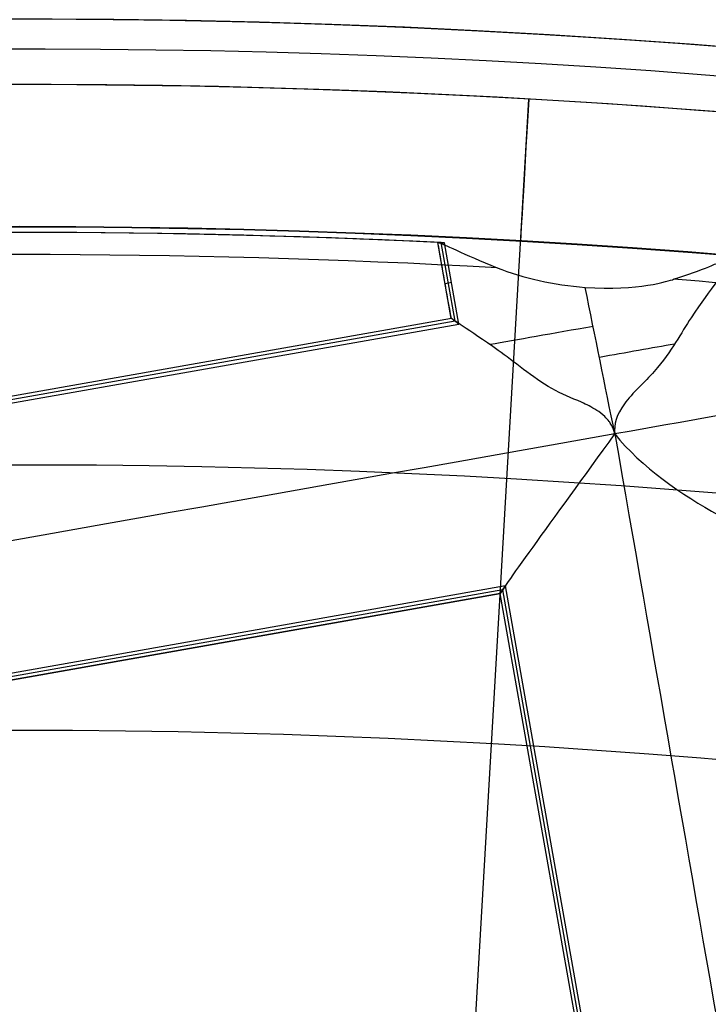
# Model space of a CAD drawing. Units: millimetres. Extents: x -34 to 217, y -182 to 181.
# Drawn here: x 141 to 142, y 7 to 8 of the extents above; entities that cross this region are included whole.
import ezdxf

# ---------------------------------------------------------------- set-up
doc = ezdxf.new("R2010")
doc.units = ezdxf.units.MM
doc.header["$MEASUREMENT"] = 0
doc.layers.add('Predefinito', color=18, linetype='Continuous', true_color=0x000000)

# ---------------------------------------------------------------- blocks, each defined once
blk = doc.blocks.new('10GV14060YY')
at = {"layer": 'Predefinito'}
for centre, radius in [((0, 0, 5.75), 11), ((0, 0, 0.4646337774991043), 10.5), ((0, 0, 1.3), 10.25), ((0, 0, 8.5), 8.4587), ((0, 0, 4.000000000000001), 8.4587), ((3.3e-15, 0, 9.5), 7.6)]:
    blk.add_circle(centre, radius, dxfattribs=at)
for centre, radius, start, end in [((0, 0, 1.5), 11, 0, 180), ((0, 0, 10), 11, 7e-15, 180), ((0, 0), 10.5, 0, 180), ((0, 0, 0.9292675549982092), 10.5, 7e-15, 180), ((0, 0, 1.5), 10.45, 0, 180), ((0, 0, 1.171442478062699), 10.2967911113762, 7e-15, 180), ((0, 0, 9), 8.4587, 7e-15, 180), ((0, 0, 8), 8.4587, 90.00000000000001, 0), ((0, 0, 8), 8.4587, 0, 90), ((0, 0), 8.4587, 0, 90), ((3.6e-15, 0, 9), 7.6, 90, 270), ((3.6e-15, 0, 10), 7.6, 90, 270), ((4.4e-15, 9e-16, 9), 7.599999999999999, 1.34e-14, 90.00000000000001), ((5.8e-15, 2.2e-15, 10), 7.599999999999998, 0, 89.99999999999999)]:
    blk.add_arc(centre, radius, start, end, dxfattribs=at)
blk = doc.blocks.new('10GV14660YY_03')
at = {"layer": 'Predefinito', "color": 9, "true_color": 0xb0c4de}
for centre, radius, start, end in [((140.996549518544, -0.0003821247997725, 54.3007405823158), 14.00000000367258, 269.4013221395208, 90.00000000000024), ((140.996549518544, -0.0003821247997718, 59.30074045452017), 14.0000000036726, 269.4013221395211, 90), ((140.996549518544, -0.0003821247997687, 54.30074058231581), 12.50000000367258, 269.3664185604275, 89.99999999999987), ((140.996549518544, -0.000382124799768, 64.30074032558093), 12.50000000367258, 269.3664185604273, 90), ((140.996549518544, -0.0003821247997718, 59.30074045446042), 12.5000000036726, 269.3664185604275, 90)]:
    blk.add_arc(centre, radius, start, end, dxfattribs=at)
at = {"layer": 'Predefinito', "color": 9, "true_color": 0xb0c4de, "extrusion": (1.481863455763833e-08, -1.290341471060422e-11, 1)}
blk.add_arc((140.9965485656948, -0.0003821239700914, 64.30074241393314), 14.00000000367259, 269.4013221395209, 90.00000000000011, dxfattribs=at)
blk = doc.blocks.new('10GV14660YY_02')
at = {"layer": 'Predefinito', "color": 9, "true_color": 0xb0c4de, "extrusion": (1.481870981479005e-08, 0, 1)}
blk.add_circle((140.9965491702933, -0.000382117454803, 24.25074233596033), 10.52500000000001, dxfattribs=at)
at = {"layer": 'Predefinito', "color": 9, "true_color": 0xb0c4de}
for centre, radius, start, end in [((140.996549518544, -0.0003821186734836, 25.00074032455669), 14.00000000245392, 270, 90.00000000726286), ((140.996549518544, -0.000382117454803, 24.25074022082578), 14.0000000036726, 270, 90), ((140.996549518544, -0.0003821186734836, 23.50074039611295), 14.00000000245392, 270.0000000072629, 90)]:
    blk.add_arc(centre, radius, start, end, dxfattribs=at)
at = {"layer": 'Predefinito', "color": 9, "true_color": 0xb0c4de, "extrusion": (1.481870343509517e-08, 0, 1)}
blk.add_arc((140.9965491702934, -0.000382117454803, 23.50074241394277), 10.52500000000001, 0, 180, dxfattribs=at)
at = {"layer": 'Predefinito', "color": 9, "true_color": 0xb0c4de, "extrusion": (8.150291083361011e-09, -3.375499934263614e-16, 1)}
blk.add_arc((140.9965493370087, -0.0003821174548212, 25.00074146592127), 10.52500000000001, 1.383e-13, 179.9999999999998, dxfattribs=at)
blk = doc.blocks.new('10GV14660YY_01')
at = {"layer": 'Predefinito', "color": 9, "true_color": 0xb0c4de}
for centre, radius, start, end in [((140.996549518544, -0.0003821186734836, 25.00074032455669), 14.00000000245392, 270, 90.00000000726286), ((140.996549518544, -0.000382117454803, 24.25074022082578), 14.0000000036726, 270, 90), ((140.996549518544, -0.0003821186734836, 23.50074039611295), 14.00000000245392, 270.0000000072629, 90)]:
    blk.add_arc(centre, radius, start, end, dxfattribs=at)

msp = doc.modelspace()

# ---------------------------------------------------------------- linework, layer by layer
at = {"layer": 'Predefinito', "color": 8, "true_color": 0x607878}
for p, q in [((140.9965496385755, 7.449617882545965, 60.90074032455606), (140.9965496519123, 7.449617882545965, 61.80074032455605)), ((141.3715136933861, 6.488793636646125, 61.80074031899947), (141.4263161302169, 7.437211631476148, 61.80074031818737)), ((141.3609320051428, 7.251826148130636, 53.32086118461732), (141.3495665634597, 7.316082353114729, 53.32086118478574)), ((141.3641910178436, 7.249540359777047, 53.48295622702433), (141.3524416513194, 7.315967140615212, 53.48295622719844)), ((141.3674314057626, 7.247273867123857, 53.6431443190593), (141.3553059000974, 7.315827206208797, 53.64314431923896)), ((141.3612579033525, 7.282176675777707, 53.64314431915076), (141.3557526973195, 7.281202932554097, 53.32285594084595)), ((141.3642307753364, 7.249547073134409, 53.48296592396817), (139.8775747996134, 6.986591895511976, 53.48296594599848)), ((141.3609902435659, 7.251813696196659, 53.32276874304997), (139.8798403441426, 6.989831107363925, 53.32283462987596)), ((141.3610248796984, 7.251837073607247, 53.32074031915413), (139.8798554588932, 6.989852341095527, 53.32074034110313)), ((141.3674314057626, 7.247273867123857, 53.6431443190593), (141.3609902435659, 7.251813696196659, 53.32276874304997)), ((139.8753085890078, 6.983351731322801, 53.64314434117061), (141.3674314057626, 7.247273867123857, 53.6431443190593)), ((141.4067010154427, 7.026178526865354, 53.64314431847738), (139.9144202018906, 6.762228445072346, 53.64314434059103)), ((141.4067010154427, 7.026178526865354, 53.64314431847738), (141.4021278137562, 7.019690503064265, 53.32275954766543)), ((141.6706510972357, 5.533897713313236, 53.64314431456599), (141.4067010154427, 7.026178526865354, 53.64314431847738)), ((141.404394319867, 7.022931135220327, 53.48296211893989), (139.9176604376788, 6.759962177739797, 53.48296214097135)), ((139.9209000304134, 6.757695945139945, 53.32281602509225), (141.4021278137562, 7.019690503064265, 53.32275954766543)), ((141.4020862066874, 7.019664583463233, 53.32066593633775), (139.9209209571052, 6.75768058874473, 53.32066595828666)), ((141.5696820394006, 6.072633797340075, 53.3227601155729), (141.4021278137562, 7.019690503064265, 53.32275954766543)), ((141.5696672189182, 6.072635306373615, 53.32089416069428), (141.4021583492882, 7.019671467721371, 53.32089416317655)), ((141.6674109244774, 5.536163510579547, 53.48296142181744), (141.4044347342788, 7.022938284008731, 53.48296142571441))]:
    msp.add_line(p, q, dxfattribs=at)
at = {"layer": 'Predefinito', "color": 8, "true_color": 0x607878, "extrusion": (1.481868139308062e-08, 3.656526036815988e-15, 1)}
msp.add_circle((140.9965487361067, -0.0003821174542779, 57.73824466393879), 8.00000000000043, dxfattribs=at)
at = {"layer": 'Predefinito', "color": 8, "true_color": 0x607878, "extrusion": (1.481868139308062e-08, 3.716807677606182e-15, 1)}
for centre, radius in [((140.9965487361067, -0.000382117454285, 57.60074241393885), 7.749999999999986), ((140.9965487361067, -0.0003821174542846, 60.6507424139388), 7.329749843554378)]:
    msp.add_circle(centre, radius, dxfattribs=at)
at = {"layer": 'Predefinito', "color": 8, "true_color": 0x607878, "extrusion": (1.481870981479005e-08, 3.716807677606182e-15, 1)}
msp.add_circle((140.996548736105, -0.0003821174542846, 61.35074241394302), 7.450000000000017, dxfattribs=at)
at = {"layer": 'Predefinito', "color": 8, "true_color": 0x607878, "extrusion": (1.481869637177736e-08, 3.685719629117003e-15, 1)}
msp.add_circle((140.9965487361059, -0.0003821174542849, 60.7921420651015), 6.904879519576223, dxfattribs=at)
at = {"layer": 'Predefinito', "color": 8, "true_color": 0x607878, "extrusion": (1.481869631097956e-08, 3.776804506049403e-15, 1)}
msp.add_arc((140.9965487361058, -0.0003821174542892, 60.90074241394102), 8.349517080433642, 311.2403402030052, 131.2403402030052, dxfattribs=at)
at = {"layer": 'Predefinito', "color": 8, "true_color": 0x607878, "extrusion": (1.481869645810679e-08, 2.635011560937177e-15, 1)}
msp.add_arc((140.9965487361058, -0.0003821174542209, 60.40074241394105), 8.499999999999998, 311.2403402030051, 100.0305579816812, dxfattribs=at)
at = {"layer": 'Predefinito', "color": 8, "true_color": 0x607878, "extrusion": (1.481869635116315e-08, 3.632110910990148e-15, 1)}
msp.add_arc((140.9965487361057, -0.0003821174541112, 57.85074241394103), 8.000000000000208, 311.240340203005, 131.240340203005, dxfattribs=at)
at = {"layer": 'Predefinito', "color": 8, "true_color": 0x607878, "extrusion": (1.481869563524234e-08, 3.716825794690152e-15, 1)}
msp.add_arc((140.9965487361059, -0.0003821174542746, 54.79986975983775), 7.993565956549084, 63.66448159041605, 136.3966343729496, dxfattribs=at)
at = {"layer": 'Predefinito', "color": 8, "true_color": 0x607878, "extrusion": (1.481869633574834e-08, 8.694174956069995e-16, 1)}
msp.add_arc((140.996548736106, -0.0003821174541116, 59.90074241394088), 8.499999999999979, 270, 176.0018007520139, dxfattribs=at)
at = {"layer": 'Predefinito', "color": 8, "true_color": 0x607878, "extrusion": (1.48186963635728e-08, 3.716813017057036e-15, 1)}
msp.add_arc((140.9965487361058, -0.0003821174542881, 57.60074241394103), 7.749999999999996, 311.2403402030052, 131.2403402030052, dxfattribs=at)
at = {"layer": 'Predefinito', "color": 8, "true_color": 0x607878, "extrusion": (1.481869728052996e-08, 6.810387706521582e-15, 1)}
msp.add_arc((140.9965487361058, -0.0003821174543943, 57.62574691394091), 8.000000000000357, 55.03055798168222, 100.0305579816821, dxfattribs=at)
at = {"layer": 'Predefinito', "color": 8, "true_color": 0x607878, "extrusion": (1.479528872244347e-08, -4.13697415665981e-12, 1)}
msp.add_arc((140.9965487635473, -0.0003821125566436, 53.39943342969317), 7.981342629923319, 78.66721099884207, 121.3939071533763, dxfattribs=at)
at = {"layer": 'Predefinito', "color": 8, "true_color": 0x607878, "extrusion": (1.481869105153026e-08, -3.308429948807754e-14, 1)}
msp.add_arc((140.9965487361062, -0.000382117452269, 56.20074241393981), 8.00579118699318, 79.53543397615661, 114.4973690320985, dxfattribs=at)
at = {"layer": 'Predefinito', "color": 8, "true_color": 0x607878, "extrusion": (1.481869638425842e-08, 3.599863812890757e-15, 1)}
msp.add_arc((140.9965487361058, -0.0003821174542759, 52.84314641394036), 7.478482775812333, 280.030557981682, 100.0305579816819, dxfattribs=at)
at = {"layer": 'Predefinito', "color": 8, "true_color": 0x607878, "extrusion": (1.481868139308052e-08, 2.756855074087497e-15, 1)}
msp.add_arc((140.9965487361066, -0.0003821174542216, 53.20074241393822), 7.781348341501844, 79.3132999481995, 120.7478187344875, dxfattribs=at)
at = {"layer": 'Predefinito', "color": 8, "true_color": 0x607878, "extrusion": (1.481869557733536e-08, -5.669972920410487e-16, 1)}
msp.add_arc((140.9965487361059, -0.0003821174541027, 56.20074241394071), 7.750000000000061, 80.40044562942843, 114.9858062983247, dxfattribs=at)
at = {"layer": 'Predefinito', "color": 8, "true_color": 0x607878, "extrusion": (1.481870981479005e-08, 3.716807677606182e-15, 1)}
for centre, radius, start, end in [((140.9965487361051, -0.0003821174542816, 56.90074241394273), 7.75, 80.40044562941834, 114.9858062983263), ((140.996548736105, -0.000382117454285, 60.77194441394249), 7.504999999999995, 350.4295993317637, 92.05120864803588)]:
    msp.add_arc(centre, radius, start, end, dxfattribs=at)
at = {"layer": 'Predefinito', "color": 8, "true_color": 0x607878, "extrusion": (1.481869644956356e-08, 3.251265127047203e-15, 1)}
msp.add_arc((140.9965487361058, -0.0003821174542587, 60.90074241394104), 7.505000000000004, 341.2403402030052, 101.2403402030057, dxfattribs=at)
at = {"layer": 'Predefinito', "color": 8, "true_color": 0x607878, "extrusion": (0.0001617288812163396, -3.577584153154919e-05, 0.9999999862819289)}
msp.add_arc((140.9865524828443, 0.0018295187829457, 52.96551674362246), 7.577869432013729, 55.02030762967829, 100.0203076296785, dxfattribs=at)
at = {"layer": 'Predefinito', "color": 8, "true_color": 0x607878, "extrusion": (1.481869638527733e-08, 3.594103262998439e-15, 1)}
for centre, start, end in [((140.9965487361058, -0.000382117454275, 52.84314641394035), 280.0305579816821, 100.0305579816821), ((140.9965487361058, -0.0003821174542747, 52.84314641394035), 100.0305579816821, 280.0305579816821)]:
    msp.add_arc(centre, 7.127409037595181, start, end, dxfattribs=at)
at = {"layer": 'Predefinito', "color": 8, "true_color": 0x607878, "extrusion": (1.481869640082861e-08, 3.71681301758682e-15, 1)}
msp.add_arc((140.9965487361058, -0.0003821174542844, 60.90074241394103), 7.449999999999999, 0, 176.6929553139826, dxfattribs=at)
at = {"layer": 'Predefinito', "color": 8, "true_color": 0x607878, "extrusion": (1.481869639342699e-08, 3.71681015449513e-15, 1)}
msp.add_arc((140.9965487361058, -0.0003821174542844, 61.80074241394103), 7.449999999999999, 0, 176.6929553139826, dxfattribs=at)
at = {"layer": 'Predefinito', "color": 8, "true_color": 0x607878, "extrusion": (1.481869641121441e-08, 4.486583695622448e-15, 1)}
msp.add_arc((140.9965487361058, -0.0003821174543478, 60.64314641394036), 7.505000000000016, 351.5068629754948, 90.97381743051703, dxfattribs=at)
at = {"layer": 'Predefinito', "color": 8, "true_color": 0x607878, "extrusion": (0.9983347314000274, -0.0576867756113555, -1.479400323024832e-08)}
msp.add_arc((15.78300468319065, 60.65074240044666, 140.7617736539159), 0.32, 128.6248328240733, 181.360186274848, dxfattribs=at)
at = {"layer": 'Predefinito', "color": 8, "true_color": 0x607878, "extrusion": (1.48186963635728e-08, 3.716813017470627e-15, 1)}
msp.add_arc((140.9965487361059, -0.0003821174542824, 52.84314641394036), 7.478482775812333, 100.0305579816819, 280.030557981682, dxfattribs=at)
at = {"layer": 'Predefinito', "color": 8, "true_color": 0x607878, "extrusion": (1.481872071748732e-08, -1.824890407378973e-13, 1)}
msp.add_arc((140.9965508884138, -0.0003819981481446, 53.64314641394241), 7.324999775433728, 87.19271950063002, 99.1523089300336, dxfattribs=at)
at = {"layer": 'Predefinito', "color": 8, "true_color": 0x607878, "extrusion": (1.481870981479005e-08, 3.656526036815988e-15, 1)}
msp.add_arc((140.9965487361051, -0.0003821174542782, 53.47718347336055), 7.324999999999999, 87.21594200388365, 99.12963004674405, dxfattribs=at)
at = {"layer": 'Predefinito', "color": 8, "true_color": 0x607878, "extrusion": (2.538320073756568e-06, 1.398614157746079e-07, 0.9999999999967689)}
msp.add_arc((140.9963510070566, -0.0001687341038181, 53.31157442197806), 7.324771939330225, 87.23320834024224, 99.1111565710179, dxfattribs=at)
at = {"layer": 'Predefinito', "color": 8, "true_color": 0x607878, "extrusion": (1.481869637114611e-08, 3.716813017586821e-15, 1)}
msp.add_arc((140.9965487361058, -0.0003821174542845, 60.64314641394035), 7.329840011282862, 1.18e-14, 180, dxfattribs=at)
at = {"layer": 'Predefinito', "color": 8, "true_color": 0x607878, "extrusion": (4.300705891772183e-06, 3.086710266664595e-07, 0.9999999999907043)}
msp.add_arc((140.9963136477998, -0.0003748474363702, 53.22729825248601), 7.306237035771775, 86.83766842555971, 99.46259191039051, dxfattribs=at)
at = {"layer": 'Predefinito', "color": 8, "true_color": 0x607878, "extrusion": (0.9845650227224443, 0.1741468563135586, -0.01745246308284218)}
msp.add_arc((-24288.36870922523, -40.44462632130602, 139.5113132788831), 24271.14434448117, 0.2271212496678457, 0.2278772185342758, dxfattribs=at)
at = {"layer": 'Predefinito', "color": 8, "true_color": 0x607878, "extrusion": (-6.608637559211694e-05, -0.0005670802276666855, 0.9999998370262898)}
msp.add_arc((141.0002718779459, 0.0317563637731372, 53.21319761462848), 7.30428970702117, 84.29427796877113, 85.66787898651245, dxfattribs=at)
at = {"layer": 'Predefinito', "color": 8, "true_color": 0x607878, "extrusion": (-0.1741733877447585, 0.9847149998865226, 2.581025171366489e-09)}
msp.add_arc((-140.5834844930671, 53.32086122798082, -17.50767444460768), 0.1201792221082275, 271.6316927409572, 319.766665218894, dxfattribs=at)
at = {"layer": 'Predefinito', "color": 8, "true_color": 0x607878, "extrusion": (-0.1741733877447304, 0.9847149998865276, 2.581018065939136e-09)}
msp.add_arc((-140.5789432330116, 53.32086100372452, -17.53435801923637), 0.1202924255403695, 236.5979862281798, 269.1558894758408, dxfattribs=at)
at = {"layer": 'Predefinito', "color": 8, "true_color": 0x607878}
for points, knots in [([(149.9965495910878, -0.000382117454051, 57.69615277233984), (149.9971976533836, 0.5253406414570169, 57.70443787509523), (149.951986372666, 1.050569045181634, 57.71284821411671), (149.6557175530401, 2.724470488260391, 57.74315623113011), (149.2182558318392, 3.84266202018773, 57.76886840631435), (147.9486076052982, 5.832427442949347, 57.81136769048582), (147.1187190646856, 6.700555684536202, 57.82811562775557), (145.1918271536538, 8.047994450874727, 57.87008227192665), (144.0916761212849, 8.52959172873066, 57.89532782898474), (141.7869687517683, 9.039557998949407, 57.93684594031064), (140.5864065539013, 9.066782789706087, 57.95308272733626), (139.428989105512, 8.862052881526308, 57.97401598002513)], [0.4441844267005701, 0.4441844267005701, 0.4441844267005701, 0.4441844267005701, 0.4999997891075713, 0.4999997891075713, 0.6250263962644589, 0.6250263962644589, 0.7499992316155433, 0.7499992316155433, 0.874967105026466, 0.874967105026466, 1, 1, 1, 1]), ([(139.4289891092585, 8.862052881524699, 58.22746471554479), (140.5863597994715, 9.066721649013422, 58.20675216775816), (141.7868448494982, 9.039501037036482, 58.18132054575211), (144.0915698761154, 8.529648133559727, 58.13946874454597), (145.1917896454279, 8.048037590657701, 58.12306074525633), (147.1186563196756, 6.700541959785165, 58.08176144820521), (147.9485191044195, 5.832467068575764, 58.05685573178492), (149.2182846408549, 3.84274350952718, 58.01598658687029), (149.6557830153812, 2.724474679221443, 58.00003195938166), (149.9519964742614, 1.05052122933026, 57.97010223803203), (149.9971966025434, 0.5253164592061413, 57.95991696402022), (149.9965495948435, -0.0003821174540501, 57.9496015078593)], [0, 0, 0, 0, 0.125026529909053, 0.125026529909053, 0.2499992705795262, 0.2499992705795262, 0.3749670358199292, 0.3749670358199292, 0.4999998043330685, 0.4999998043330685, 0.555812658794628, 0.555812658794628, 0.555812658794628, 0.555812658794628]), ([(149.9965496059065, -0.0003821174540473, 58.69615277234009), (149.9971976682128, 0.5253406414559492, 58.70443787510153), (149.9519863875045, 1.050569045180136, 58.71284821412835), (149.6557175678749, 2.724470488259686, 58.74315623113971), (149.2182558466709, 3.842662020187201, 58.76886840632245), (147.9486076201236, 5.832427442949, 58.81136769049117), (147.1187190795078, 6.700555684535879, 58.82811562775965), (145.1918271684681, 8.047994450875116, 58.87008227192888), (144.0916761360756, 8.529591728681368, 58.89532782895575), (141.7869687665674, 9.039557998895775, 58.93684594028132), (140.5864065687047, 9.066782789703707, 58.95308272733664), (139.4289891203156, 8.862052881523693, 58.97401598002553)], [0.444184443268358, 0.444184443268358, 0.444184443268358, 0.444184443268358, 0.4999998040116259, 0.4999998040116259, 0.6250264074417268, 0.6250264074417268, 0.7499992390676653, 0.7499992390676653, 0.8749671087537548, 0.8749671087537548, 1, 1, 1, 1]), ([(139.4289891240772, 8.862052881524704, 59.22746471554478), (140.5863598142902, 9.066721649013429, 59.20675216775814), (141.7868448643169, 9.039501037036496, 59.18132054575209), (144.0915698909341, 8.52964813355974, 59.13946874454594), (145.1917896602466, 8.048037590657712, 59.1230607452563), (147.1186563344943, 6.700541959785185, 59.08176144820519), (147.9485191192382, 5.832467068575788, 59.05685573178491), (149.2182846556736, 3.842743509527196, 59.01598658687028), (149.6557830301999, 2.724474679221451, 59.00003195938166), (149.9519964890801, 1.050521229330259, 58.97010223803203), (149.9971966173621, 0.5253164592061431, 58.9599169640202), (149.9965496096622, -0.0003821174540464, 58.94960150785928)], [0, 0, 0, 0, 0.1250265299090553, 0.1250265299090553, 0.2499992705795322, 0.2499992705795322, 0.3749670358199389, 0.3749670358199389, 0.4999998043330839, 0.4999998043330839, 0.5558126587946453, 0.5558126587946453, 0.5558126587946453, 0.5558126587946453]), ([(136.5067894305093, -7.51444353545416, 59.75453698794593), (136.3267270998548, -7.407577391096364, 59.7507243287951), (134.2265334738726, -6.053957203888121, 59.70524503143145), (131.4397811242063, -1.690754199651507, 59.61809907757503), (133.0477100686484, 5.55913965489465, 59.49309905374759), (139.3061775336663, 9.556386377908407, 59.36809896100524), (146.5560713863601, 7.948457431613991, 59.24309885357128), (150.5533181075215, 1.689989964743726, 59.11809879433731), (148.9453891593747, -5.559903889802361, 58.99309881816475), (142.6869216906522, -9.557150612816166, 58.86809891090709), (135.4370278342537, -7.949221666521712, 58.74309901834106), (131.4397811093876, -1.690754199651511, 58.61809907757502), (133.0477100538297, 5.559139654894645, 58.49309905374759), (139.3061775188476, 9.556386377908392, 58.36809896100524), (146.5560713715413, 7.948457431614019, 58.24309885357128), (150.5533180927028, 1.689989964743722, 58.11809879433731), (148.945389144556, -5.559903889802374, 57.99309881816475), (142.6869216758336, -9.557150612816159, 57.86809891090709), (135.437027819435, -7.949221666521717, 57.74309901834106), (131.4397810945689, -1.690754199651535, 57.61809907757502), (133.047710039011, 5.559139654894697, 57.49309905374759), (139.3061775040289, 9.556386377908384, 57.36809896100524), (145.3375579006443, 8.218707327307262, 57.26410803191434), (147.7394175217408, 5.682851125026869, 57.20178382327487), (148.3544904834029, 4.726137262740839, 57.18112630777992)], [1.046640630892259, 1.046640630892259, 1.046640630892259, 1.046640630892259, 1.744195686616903, 9.367424645156847, 16.99065360369676, 24.61388256223627, 32.23711152077625, 39.86034047931616, 47.48356943785567, 55.10679839639559, 62.73002735493556, 70.35325631347501, 77.97648527201498, 85.59971423055495, 93.22294318909441, 100.8461721476344, 108.4694011061743, 116.0926300647138, 123.7158590232537, 131.3390879817937, 138.9623169403332, 146.5855458988731, 154.2087748574131, 157.9882204778164, 157.9882204778164, 157.9882204778164, 157.9882204778164]), ([(143.1325724618349, 8.475165775044479, 59.76351511952116), (144.1614544939011, 8.216318819321122, 59.74423525651682), (147.2685974168068, 6.823945143616164, 59.68328869604868), (150.5482025909969, 1.68908514656062, 59.58067546635824), (148.9411343310755, -5.556928002752418, 59.45567549017292), (142.6860168793238, -9.552035089436764, 59.33067558286562), (135.4400037281584, -7.944966831367744, 59.20567569024209), (131.4448966396217, -1.689849381468402, 59.08067574944434), (133.0519648958384, 5.5561637678447, 58.95567572562966), (139.3070823438855, 9.551270854529008, 58.83067563293696), (146.5530954913462, 7.944202596460023, 58.70567552556049), (150.5482025761782, 1.689085146560617, 58.58067546635824), (148.9411343162569, -5.556928002752411, 58.45567549017292), (142.6860168645051, -9.552035089436767, 58.33067558286562), (135.4400037133397, -7.944966831367747, 58.20567569024209), (131.4448966248031, -1.689849381468406, 58.08067574944435), (133.0519648810197, 5.556163767844696, 57.95567572562966), (139.3070823290668, 9.551270854529001, 57.83067563293696), (146.5530954765275, 7.944202596460059, 57.7056755255605), (150.5482025613595, 1.689085146560613, 57.58067546635824), (148.9411343014382, -5.556928002752425, 57.45567549017293), (142.6860168496865, -9.552035089436771, 57.33067558286562), (136.6571905523177, -8.214922504379592, 57.22667319919677), (134.2563948212994, -5.679627024463606, 57.16433742843191), (133.6415088149383, -4.722755929777629, 57.14366829786884)], [18.04084262900702, 18.04084262900702, 18.04084262900702, 18.04084262900702, 21.56534311653891, 29.18232167500216, 36.79930023346541, 44.41627879192869, 52.03325735039149, 59.65023590885474, 67.26721446731797, 74.88419302578079, 82.50117158424406, 90.1181501427073, 97.73512870117011, 105.3521072596333, 112.9690858180966, 120.5860643765594, 128.2030429350227, 135.8200214934859, 143.4370000519487, 151.053978610412, 158.6709571688752, 166.287935727338, 173.9049142858013, 177.6833877352083, 177.6833877352083, 177.6833877352083, 177.6833877352083]), ([(142.5641100923173, -8.862817116432772, 58.47401593356717), (141.4067856200974, -9.067545454277656, 58.45319072705527), (140.2063387963158, -9.040318714897783, 58.43708800716007), (137.9018891275114, -8.530348092212133, 58.39586933853065), (136.8018799546608, -8.048748418401575, 58.37078861427521), (134.8752763507321, -6.701304782667749, 58.3291569573061), (134.0455347353383, -5.833174059572992, 58.31257972940099), (132.776163648448, -3.84340395602844, 58.27040243965317), (132.3388316524797, -2.725210233088383, 58.24484098115139), (131.9293874528294, -0.4106179165688461, 58.20319016822491), (131.9566271474865, 0.7898256505618891, 58.18707976366159), (132.4665695209208, 3.094281560433362, 58.14587777746762), (132.9481735108714, 4.194294450648113, 58.12079559205322), (134.2956367900043, 6.120884313940341, 58.07915004269097), (135.1637651840902, 6.950621091421467, 58.06257168966679), (137.1535203633117, 8.220015583169301, 58.02041039837249), (138.2717216829712, 8.657334635544427, 57.99484019427879), (139.428989105512, 8.862052881526308, 57.97401598002513)], [-1, -1, -1, -1, -0.8749671087535891, -0.8749671087535891, -0.7499992390678081, -0.7499992390678081, -0.6250264074419739, -0.6250264074419739, -0.4999998040119156, -0.4999998040119156, -0.3749670355428932, -0.3749670355428932, -0.2499992703686091, -0.2499992703686091, -0.1250265297891713, -0.1250265297891713, 0, 0, 0, 0]), ([(142.5641101071298, -8.862817116433828, 59.47401593356692), (141.4067856349098, -9.067545454277262, 59.45319072705468), (140.2063388111284, -9.040318714895944, 59.43708800715913), (137.9018891423246, -8.530348092208156, 59.39586933852932), (136.8018799694743, -8.048748418396727, 59.37078861427384), (134.8752763655488, -6.701304782663571, 59.32915695730522), (134.0455347502137, -5.83317405952302, 59.31257972935779), (132.776163663334, -3.843403955995847, 59.27040243961014), (132.3388316672946, -2.725210233085374, 59.24484098115267), (131.929387467644, -0.4106179165665279, 59.20319016822751), (131.9566271623522, 0.7898256505569661, 59.18707976363487), (132.4665695357817, 3.094281560412741, 59.14587777744105), (132.9481735256818, 4.194294450646863, 59.12079559205731), (134.2956368048136, 6.120884313938842, 59.07915004269471), (135.1637651988982, 6.950621091419209, 59.06257168967011), (137.1535203781175, 8.220015583166482, 59.02041039837459), (138.2717216977761, 8.657334635541492, 58.99484019428008), (139.4289891203156, 8.862052881523693, 58.97401598002553)], [-1, -1, -1, -1, -0.874967108753497, -0.874967108753497, -0.7499992390675658, -0.7499992390675658, -0.6250264074419453, -0.6250264074419453, -0.4999998040115374, -0.4999998040115374, -0.3749670355428098, -0.3749670355428098, -0.2499992703684644, -0.2499992703684644, -0.1250265297891472, -0.1250265297891472, 0, 0, 0, 0]), ([(139.4289890944398, 8.86205288152469, 57.22746471554478), (138.2716563054764, 8.657371698142432, 57.24828995595251), (137.1533832177913, 8.22001684090194, 57.26439271094348), (135.1636821464057, 6.950509938670029, 57.30561144254595), (134.2956129435598, 6.120802542339495, 57.33069219656356), (132.9481048820429, 4.194244036402709, 57.37232390153257), (132.4664941431534, 3.094165277319456, 57.38890114950227), (131.9566747923861, 0.7896974274578435, 57.43107846494402), (131.9294423038111, -0.4106670865001223, 57.4566399310295), (132.3387969663512, -2.725275193267873, 57.49829074314005), (132.7761628762011, -3.843540778214317, 57.51440114155122), (134.0456453854085, -5.833257403179497, 57.55560310071749), (134.8753581120513, -6.701328618013362, 57.58068526730053), (136.801930357652, -8.048817035430435, 57.62233076759854), (137.9020052699416, -8.530424029318212, 57.63890909202602), (140.2064671307469, -9.040270485267325, 57.68107031901246), (141.4068343415882, -9.067488210198519, 57.70664048954296), (142.5641100812544, -8.862817116432772, 57.72746466908632)], [-1, -1, -1, -1, -0.8749671089106279, -0.8749671089106279, -0.7499992393343329, -0.7499992393343329, -0.6250264077628869, -0.6250264077628869, -0.4999998043330308, -0.4999998043330308, -0.3749670358198866, -0.3749670358198866, -0.2499992705750551, -0.2499992705750551, -0.1250265299090355, -0.1250265299090355, 0, 0, 0, 0]), ([(139.4289891092585, 8.862052881524699, 58.22746471554479), (138.2716563202951, 8.657371698142443, 58.24828995595251), (137.15338323261, 8.22001684090193, 58.26439271094347), (135.1636821612244, 6.950509938670017, 58.30561144254594), (134.2956129583785, 6.12080254233949, 58.33069219656354), (132.9481048968616, 4.19424403640271, 58.37232390153255), (132.4664941579721, 3.094165277319404, 58.38890114950226), (131.9566748072047, 0.789697427457801, 58.43107846494402), (131.9294423186298, -0.4106670865001357, 58.45663993102951), (132.3387969811695, -2.725275193265586, 58.49829074314002), (132.7761628910708, -3.843540778185865, 58.51440114158438), (134.0456454002694, -5.833257403138201, 58.55560310075131), (134.8753581268684, -6.701328618012218, 58.58068526730052), (136.8019303724707, -8.048817035430424, 58.62233076759856), (137.9020052847603, -8.53042402931821, 58.63890909202604), (140.2064671455656, -9.04027048526732, 58.68107031901246), (141.4068343564069, -9.067488210198517, 58.70664048954296), (142.5641100960731, -8.86281711643277, 58.72746466908631)], [-1, -1, -1, -1, -0.8749671089106258, -0.8749671089106258, -0.7499992393343273, -0.7499992393343273, -0.6250264077628738, -0.6250264077628738, -0.4999998043330087, -0.4999998043330087, -0.3749670358201058, -0.3749670358201058, -0.2499992705750598, -0.2499992705750598, -0.1250265299090368, -0.1250265299090368, 0, 0, 0, 0]), ([(139.4835852716072, 8.553385536638208, 59.79304059579859), (141.1086833111162, 8.867356953513815, 59.77795814305854), (142.8304003246355, 8.70566733173139, 59.76279361770747), (145.9316511246358, 7.463775035874875, 59.73280004793865), (147.3041917667311, 6.386750297892142, 59.71761071205918), (149.2578001807522, 3.640501250923951, 59.68749504613188), (149.8344087300184, 1.977121165656616, 59.67241766677751), (149.9932048048921, -1.418951201570318, 59.6422001800701), (149.5745314187754, -3.145032127978889, 59.62714767521204), (148.7150878030705, -4.629007000552716, 59.61206507558236)], [-1, -1, -1, -1, -0.7499942000652283, -0.7499942000652283, -0.4999935829704396, -0.4999935829704396, -0.2499964646950424, -0.2499964646950424, 0, 0, 0, 0]), ([(139.5160758074086, 8.369695381581444, 58.51613984884909), (140.6090556658442, 8.562994016718976, 58.49531569301983), (141.7427361520047, 8.537288714324669, 58.47000844052059), (143.919170431967, 8.055771021938126, 58.42787338148037), (144.9581337923161, 7.600918919088229, 58.41105879808532), (146.7776718595191, 6.328290785870868, 58.3694136610093), (147.5612900869909, 5.508445913323598, 58.34456768919411), (148.7602476202862, 3.629272539231747, 58.30333863781838), (149.1733171757776, 2.573128410232361, 58.28696563208491), (149.5599269244948, 0.3871120374884057, 58.24531486143636), (149.5342076293941, -0.7465659086740135, 58.22001589366756), (149.05271550351, -2.923005839580627, 58.17786573741967), (148.5978598809438, -3.961972839800869, 58.161052205576), (147.3252131936235, -5.781497931729279, 58.11942018919431), (146.5053702152088, -6.565111112802131, 58.09457560840931), (144.6262115474266, -7.764091712498518, 58.05333078869992), (143.5700603278228, -8.177150886996042, 58.03696501587575), (142.4770233916649, -8.370459616488587, 58.01613980497179)], [-1, -1, -1, -1, -0.8749736494807702, -0.8749736494807702, -0.7500007584379311, -0.7500007584379311, -0.6250331366939942, -0.6250331366939942, -0.5000001847933018, -0.5000001847933018, -0.3749737635534933, -0.3749737635534933, -0.2500007863085134, -0.2500007863085134, -0.1250330663793103, -0.1250330663793103, 0, 0, 0, 0]), ([(142.4770233941623, -8.37045961649034, 58.18534080026271), (143.5699949333649, -8.177113831246245, 58.2061649240667), (144.6260743967522, -7.764090469531076, 58.23147214345106), (146.5052871738949, -6.565222275072483, 58.27360714299058), (147.3251893501107, -5.781579717213326, 58.29042169830186), (148.5977912536855, -3.962023272687129, 58.33206679003119), (149.0526401380149, -2.923122136287909, 58.35691274296173), (149.5342552796251, -0.7466941600295415, 58.39814177002194), (149.5599817915958, 0.387062845373023, 58.41451476859604), (149.1732825096984, 2.573063421192195, 58.45616553997441), (148.7602468763195, 3.629135698390456, 58.4814645135821), (147.5614007601792, 5.508362552534185, 58.52361469533074), (146.7777536481022, 6.328266940003675, 58.54042824497527), (144.9581842274145, 7.600850290084132, 58.58206030767006), (143.9192866020888, 8.055695083285988, 58.60690491546709), (141.7428645290069, 8.537336935404962, 58.64814979586362), (140.6091044247806, 8.56305126357354, 58.66451560048063), (139.516075809916, 8.369695381581442, 58.68534084414006)], [-1, -1, -1, -1, -0.8749736495952879, -0.8749736495952879, -0.7500007586385115, -0.7500007586385115, -0.6250331369568817, -0.6250331369568817, -0.500000185096707, -0.500000185096707, -0.3749737638552413, -0.3749737638552413, -0.2500007865500568, -0.2500007865500568, -0.1250330665266817, -0.1250330665266817, 0, 0, 0, 0]), ([(139.5160758222273, 8.369695381581447, 59.51613984884909), (140.6090556806627, 8.562994016718957, 59.49531569301982), (141.7427361668231, 8.537288714324697, 59.47000844052057), (143.9191704467847, 8.05577102193812, 59.42787338148053), (144.9581338071335, 7.600918919088187, 59.41105879808566), (146.7776718743355, 6.32829078587072, 59.36941366101027), (147.5612901018066, 5.5084459133233, 59.34456768919551), (148.7602476351007, 3.629272539231068, 59.30333863782072), (149.1733171905914, 2.573128410231341, 59.28696563208777), (149.5599269393072, 0.38711203748663, 59.24531486144004), (149.5342076442056, -0.7465659086762679, 59.22001589367157), (149.0527155183105, -2.923005839624709, 59.17786573742311), (148.5978598956964, -3.96197283986916, 59.16105220559356), (147.325213208369, -5.781497931790195, 59.11942018919616), (146.5053702299791, -6.565111112828553, 59.09457560841133), (144.6262115622309, -7.764091712501962, 59.05333078870125), (143.5700603426267, -8.177150886999252, 59.03696501587621), (142.4770234064682, -8.370459616491377, 59.0161398049713)], [-1, -1, -1, -1, -0.8749736494808626, -0.8749736494808626, -0.7500007584381343, -0.7500007584381343, -0.6250331366942751, -0.6250331366942751, -0.5000001847935817, -0.5000001847935817, -0.3749737635536889, -0.3749737635536889, -0.2500007863038746, -0.2500007863038746, -0.1250330663792912, -0.1250330663792912, 0, 0, 0, 0]), ([(142.4770234089858, -8.370459616489509, 59.18534080026286), (143.5699949481882, -8.177113831245283, 59.20616492406714), (144.6260744115754, -7.764090469530036, 59.23147214345178), (146.5052871887177, -6.565222275071299, 59.27360714299172), (147.3251893649332, -5.781579717212186, 59.29042169830317), (148.5977912685074, -3.962023272686087, 59.3320667900327), (149.0526401528365, -2.923122136286973, 59.35691274296324), (149.5342552944462, -0.7466941600288616, 59.39814177002333), (149.5599818064165, 0.3870628453735672, 59.4145147685973), (149.1732825245187, 2.573063421192519, 59.45616553997538), (148.7602468911395, 3.6291356983907, 59.48146451358289), (147.5614007749989, 5.508362552534321, 59.5236146953312), (146.7777536629217, 6.328266940003751, 59.54042824497559), (144.9581842422337, 7.600850290084171, 59.58206030767018), (143.9192866169078, 8.055695083286023, 59.60690491546715), (141.7428645438258, 8.537336935404973, 59.64814979586362), (140.6091044395993, 8.563051263573557, 59.66451560048062), (139.5160758247347, 8.369695381581447, 59.68534084414006)], [-1, -1, -1, -1, -0.8749736495952863, -0.8749736495952863, -0.7500007586385391, -0.7500007586385391, -0.625033136956947, -0.625033136956947, -0.5000001850967959, -0.5000001850967959, -0.3749737638553279, -0.3749737638553279, -0.2500007865501181, -0.2500007865501181, -0.1250330665267091, -0.1250330665267091, 0, 0, 0, 0]), ([(139.5160757925899, 8.369695381581435, 57.51613984884908), (140.5288800995455, 8.548837120394582, 57.49670607698275), (141.5742605182402, 8.542106653873478, 57.4772723046337), (143.5950879320243, 8.157771031279282, 57.43840476097196), (144.5699537333338, 7.780276410856909, 57.41897098966787), (146.3226158837692, 6.703413980536075, 57.38010344998003), (147.0999081639513, 6.004355878305797, 57.36066968160375), (148.3559722440066, 4.375319250487828, 57.32180214927488), (148.8343827974786, 3.445809238910091, 57.30236838532765), (149.4301399922035, 1.476918517292541, 57.26350086278368), (149.5473152925622, 0.4381040639417371, 57.24406710418948), (149.4051177287754, -1.614025844821684, 57.20519959258103), (149.1457857609175, -2.626751103797913, 57.18576583956617), (148.284166724397, -4.494656333278915, 57.14689833861858), (147.6821274589961, -5.34929909071289, 57.12746459068217), (146.2133858630602, -6.789526654497148, 57.08859709873129), (145.3471059453813, -7.374697248680786, 57.06916335471056), (144.4048879119778, -7.787116338234036, 57.04972961181511)], [-1, -1, -1, -1, -0.875, -0.875, -0.75, -0.75, -0.625, -0.625, -0.5, -0.5, -0.375, -0.375, -0.25, -0.25, -0.125, -0.125, 0, 0, 0, 0]), ([(139.5160757950973, 8.369695381581439, 57.68534084414006), (140.5294234477584, 8.54894704798148, 57.66599839550162), (141.5751560404816, 8.542114314913082, 57.64646136205133), (143.5962762866641, 8.157554120490968, 57.60708425756631), (144.5710874778617, 7.779940101542434, 57.58724424929206), (146.323427232429, 6.703066826365261, 57.54735749425258), (147.1004575994186, 6.004117533379773, 57.52731084912195), (148.3560472033587, 4.375537963225341, 57.48711454122552), (148.8342496991863, 3.44637294376477, 57.46696500491819), (149.4297981903581, 1.478231828748991, 57.42667064407856), (149.5469743219013, 0.4398167196300206, 57.40652595465302), (149.4049437503644, -1.611691840700025, 57.36634903340762), (149.1457757485764, -2.624200248834637, 57.34631692807658), (148.2844171932323, -4.491978133498431, 57.30646894741915), (147.6824692177051, -5.346713266781986, 57.28665317378382), (146.213534280623, -6.787324547598092, 57.24733417154118), (145.3469632270171, -7.372785543206574, 57.22783100675603), (144.4041658508805, -7.785405627180782, 57.20852727832821)], [0, 0, 0, 0, 0.1189788412747105, 0.1189788412747105, 0.2379580809280301, 0.2379580809280301, 0.3569373310463133, 0.3569373310463133, 0.4759165908246636, 0.4759165908246636, 0.594895850603014, 0.594895850603014, 0.7138751103813643, 0.7138751103813643, 0.8328543701597146, 0.8328543701597146, 0.951833629938065, 0.951833629938065, 0.951833629938065, 0.951833629938065]), ([(141.5932476553473, 7.292893441648951, 53.32283409077287), (141.593484585014, 7.29350142098993, 53.29089196845694), (141.5802531888652, 7.278193532219497, 53.25911607883063), (141.554947076615, 7.239730145238514, 53.22515629195671), (141.5474372374686, 7.224764020054719, 53.21609622375672), (141.5244921236997, 7.198506100254114, 53.20694850165919), (141.5136431097328, 7.188933207872447, 53.2046327981843), (141.5004560959565, 7.17083479011073, 53.20149748205035), (141.4980952930141, 7.162371848086941, 53.20069769683328), (141.499032618901, 7.154424193960068, 53.20069407494268)], [-0.0002285305977158, -0.0002285305977158, -0.0002285305977158, -0.0002285305977158, -0.0001142380679883, -0.0001142380679883, -5.71227276367e-05, -5.71227276367e-05, -2.86087573041e-05, -2.86087573041e-05, -2.15716281e-08, -2.15716281e-08, -2.15716281e-08, -2.15716281e-08]), ([(141.499032618901, 7.154424193960068, 53.20069407494268), (141.497980485305, 7.158975830877249, 53.20069631970372), (141.4968444919211, 7.160655379513912, 53.20070807479807), (141.4954633348582, 7.163139114616053, 53.2007287644733), (141.4948128476964, 7.164123028771583, 53.20074192883407), (141.4929239223988, 7.166650963709333, 53.20079026686136), (141.4917230595013, 7.16790681817426, 53.2008344490311), (141.4881777023338, 7.171391089863585, 53.2010018604627), (141.4859337192017, 7.173007862669063, 53.20116024141301), (141.4793303596206, 7.177130266738474, 53.2017772198059), (141.4750423788041, 7.179261747996406, 53.20237755786197), (141.4622844683944, 7.185027798335139, 53.20476090946655), (141.4540388079297, 7.188024332910667, 53.20712983648154), (141.4293602313048, 7.202237052409301, 53.21638064178899), (141.4134694465419, 7.215848070550678, 53.22542661442296), (141.3877419387864, 7.234199805338615, 53.2480048185171), (141.3776375261405, 7.240634138272282, 53.2615301464101), (141.3640791021111, 7.249724017864039, 53.2909853083821), (141.3606854660117, 7.252078918825511, 53.30688701691755), (141.3609902435659, 7.251813696196659, 53.32276874304997)], [-0.0002278865782065, -0.0002278865782065, -0.0002278865782065, -0.0002278865782065, -0.0002261322773449, -0.0002261322773449, -0.0002243779764834, -0.0002243779764834, -0.0002208693747603, -0.0002208693747603, -0.0002138521713142, -0.0002138521713142, -0.0001998177644219, -0.0001998177644219, -0.000171289652469, -0.000171289652469, -0.0001142134716475, -0.0001142134716475, -5.71106873952e-05, -5.71106873952e-05, -1.7331e-12, -1.7331e-12, -1.7331e-12, -1.7331e-12]), ([(141.4021278137562, 7.019690503064265, 53.32275954766543), (141.4017556697888, 7.018928737787801, 53.29034486243722), (141.4121683668573, 7.034262426949805, 53.25920178461192), (141.4477079583289, 7.083783962296644, 53.21456266938541), (141.4728548623858, 7.117996332237749, 53.20105502959726), (141.499032618901, 7.154424193960068, 53.20069407494268)], [-0.0002263339943589, -0.0002263339943589, -0.0002263339943589, -0.0002263339943589, -0.0001137309307207, -0.0001137309307207, -9.823148538e-07, -9.823148538e-07, -9.823148538e-07, -9.823148538e-07]), ([(141.499032618901, 7.154424193960068, 53.20069407494268), (141.52088151354, 7.126860298760701, 53.20177973969253), (141.5565986631467, 7.102499713159293, 53.21539803228171), (141.6166073286034, 7.069354921094989, 53.26035207521736), (141.6344314517858, 7.060472246095259, 53.28991546447629), (141.6343247395247, 7.060745555379496, 53.32175036217075)], [-0.0002233831968234, -0.0002233831968234, -0.0002233831968234, -0.0002233831968234, -0.0001131071572091, -0.0001131071572091, -2.28e-14, -2.28e-14, -2.28e-14, -2.28e-14])]:
    msp.add_open_spline(points, degree=3, knots=knots, dxfattribs=at)
at = {"layer": 'Predefinito', "color": 8, "true_color": 0x607878, "extrusion": (-1.481869943387202e-08, -7.276771999226469e-15, -1)}
msp.add_open_spline([(145.5099692951507, 6.452771690453696, 57.27016244530294), (146.3545714825291, 5.862045934735804, 57.27016243278705), (147.8087705402019, 4.344590782129073, 57.27016241123771), (148.9529702391842, 1.406925316534853, 57.27016239428218), (148.8858770186656, -1.744989948610536, 57.27016239527644), (147.6177052132683, -4.631304486371711, 57.27016241406912), (145.3415224843582, -6.812603072881002, 57.2701624477992), (142.403857018764, -7.956802771863267, 57.27016249133159), (139.2519417536186, -7.889709551344581, 57.27016253803887), (136.3656272158574, -6.621537745947333, 57.27016258081029), (134.1843286293481, -4.34535501703726, 57.27016261313427), (133.0401289303658, -1.407689551442996, 57.27016263008981), (133.1072221508845, 1.744225713702339, 57.27016262909555), (134.3753939562818, 4.630540251463575, 57.27016261030288), (136.6515766851919, 6.811838837972815, 57.27016257657279), (139.5892421507861, 7.956038536955098, 57.27016253304041), (142.7411574159315, 7.888945316436428, 57.27016248633312), (144.6653671077723, 7.043497446171585, 57.27016245781884), (145.5099692951507, 6.452771690453683, 57.27016244530294)], degree=3, dxfattribs=at)
at = {"layer": 'Predefinito', "color": 8, "true_color": 0x607878, "extrusion": (7.330014684663708e-06, 9.528734746989326e-07, 0.9999999999726814)}
msp.add_rational_spline([(142.352605780742, 7.732095896580699, 57.20074859343789), (139.9340936642853, 8.156195040795723, 57.20076591705439), (137.7049379766678, 7.126598497173153, 57.20078323787355)], [1, 0.9544049826237831, 0.9999999782586014], degree=2, dxfattribs=at)
at = {"layer": 'Predefinito', "color": 8, "true_color": 0x607878, "extrusion": (1.481869503526106e-08, 5.846112079239558e-15, 1)}
msp.add_rational_spline([(137.018254520372, 6.687109960938298, 53.20074038350843), (139.547550428714, 8.191751995178379, 53.20074034602756), (142.4395114214118, 7.646005466935521, 53.20074030317247)], [0.9999999691665264, 0.9353375191488793, 1], degree=2, dxfattribs=at)
at = {"layer": 'Predefinito', "color": 8, "true_color": 0x607878, "extrusion": (1.481902687327745e-08, -6.992399392889588e-14, 1)}
msp.add_open_spline([(145.4187166523164, 6.322301450983677, 53.20074025902053), (144.5911906811455, 6.901083878973211, 53.20074027128371), (142.7058847729053, 7.729438434964773, 53.20074029922216), (140.6470916670576, 7.773262918884307, 53.20074032973147), (139.6526814615716, 7.597374672724365, 53.20074034446765)], degree=3, dxfattribs=at)
at = {"layer": 'Predefinito', "color": 8, "true_color": 0x607878, "extrusion": (-1.481869636654324e-08, -4.099054869351064e-15, -1)}
msp.add_open_spline([(145.3896240061119, 6.280705650200581, 53.0594307415013), (146.2117058323929, 5.705730927959871, 53.05943072931912), (147.6271303185861, 4.228736998987767, 53.05943070834438), (148.7408212280178, 1.369401057111587, 53.05943069184095), (148.6755169722636, -1.698471955976819, 53.05943069280869), (147.4411595322775, -4.507826184372847, 53.05943071110026), (145.2256686388193, -6.630962913662722, 53.05943074393096), (142.3663326969432, -7.744653823094415, 53.0594307863026), (139.2984596838548, -7.679349567340209, 53.05943083176447), (136.4891054554587, -6.444992127354096, 53.05943087339544), (134.3659687261689, -4.229501233895965, 53.05943090485755), (133.2522778167371, -1.370165292019746, 53.05943092136098), (133.3175820724913, 1.697707721068615, 53.05943092039325), (134.5519395124775, 4.5070619494647, 53.05943090210167), (136.7674304059356, 6.630198678754528, 53.05943086927097), (139.6267663478118, 7.743889588186234, 53.05943082689934), (142.6946393609002, 7.678585332432034, 53.05943078143746), (144.5675421798309, 6.85568037244129, 53.05943075368349), (145.3896240061119, 6.280705650200567, 53.0594307415013)], degree=3, dxfattribs=at)
at = {"layer": 'Predefinito', "color": 8, "true_color": 0x607878, "extrusion": (1.481867375322338e-08, 1.307669849624585e-13, 1)}
msp.add_open_spline([(139.6526814615716, 7.597374672724365, 53.20074034446765), (138.6582712560857, 7.42148642656443, 53.20074035920352), (136.7394235399898, 6.67410895800518, 53.20074038763839), (134.50926080604, 4.536911993339964, 53.20074042068673), (133.2667289720527, 1.708953130979789, 53.20074043909977), (133.2009922461733, -1.379236527791758, 53.20074044007431), (134.3220584490122, -4.257508101935814, 53.20074042346197), (136.4592554136775, -6.487670835885618, 53.20074039179184), (139.2872142760377, -7.730202669872944, 53.2007403498854), (141.3460073818854, -7.774027153792491, 53.20074031937682), (142.3404175873714, -7.598138907632548, 53.20074030464096)], degree=3, dxfattribs=at)
at = {"layer": 'Predefinito', "color": 8, "true_color": 0x607878, "extrusion": (0.0171733118856551, 9.495713089262117e-05, 0.9998525232963216)}
msp.add_open_spline([(141.3609902435659, 7.251813696196659, 53.32276874304997), (141.3571871062093, 7.273244412060643, 53.3228320298219), (141.3533840177715, 7.294675136577239, 53.32289531580494), (141.3495809782512, 7.31610586974622, 53.32295860092088)], degree=3, dxfattribs=at)
at = {"layer": 'Predefinito', "color": 8, "true_color": 0x607878}
for points in [[(141.3495809782512, 7.31610586974622, 53.32295860092088), (141.3497404115607, 7.316094603353269, 53.31904393498247), (141.3498998858099, 7.316083328686416, 53.31512927110191), (141.3500593597555, 7.31607204773553, 53.31121460722104)], [(141.3500593597555, 7.31607204773553, 53.31121460722104), (141.3527426943657, 7.315943625546091, 53.27840589132567), (141.3715229696543, 7.305837086798319, 53.24708293092828), (141.3995917122169, 7.29475302797137, 53.22668788324471)], [(141.5485042692518, 7.28499996625172, 53.22669189623698), (141.5732541571084, 7.292680177372069, 53.24712371348956), (141.5888256149692, 7.300634791738399, 53.27847945042083), (141.5915392734715, 7.300412988799644, 53.31121881380425)], [(141.3995917122169, 7.29475302797137, 53.22668788324471), (141.4213369343283, 7.286170720628374, 53.21086302085423), (141.4478105196586, 7.280260054463619, 53.20159466762442), (141.4740201159204, 7.278096590931327, 53.20066290799779)], [(141.4740201159204, 7.278096590931327, 53.20066290799779), (141.5191407476344, 7.275162187931988, 53.20071726551509), (141.5447905868391, 7.283849753150314, 53.22363068688875), (141.5485042692518, 7.28499996625172, 53.22669189623698)], [(141.499032618901, 7.154424193960068, 53.20069407494268), (141.4906946093763, 7.195647557659829, 53.20067046447948), (141.4823568474206, 7.23687126918964, 53.2006600961313), (141.4740201159204, 7.278096590931327, 53.20066290799779)], [(141.499032618901, 7.154424193960068, 53.20069407494268), (141.5625037545899, 6.789662053425795, 53.20068268839761), (141.6259753215979, 6.424899934953293, 53.20068454869536), (141.6894483441548, 6.06013788689182, 53.20069958362134)]]:
    msp.add_open_spline(points, degree=3, dxfattribs=at)
at = {"layer": 'Predefinito', "color": 8, "true_color": 0x607878, "extrusion": (-0.1740881608070036, 0.9847300476427411, 0.0002133925020126475)}
msp.add_open_spline([(141.9404004550542, 7.232452588800755, 53.20074031056856), (141.7932778430031, 7.206443123854068, 53.20072489668279), (141.646155230952, 7.180433658907383, 53.2007094848075), (141.499032618901, 7.154424193960068, 53.20069407494268)], degree=3, dxfattribs=at)
at = {"layer": 'Predefinito', "color": 8, "true_color": 0x607878, "extrusion": (-0.1741953033020376, 0.9847111176557909, 0.0001052263943491038)}
msp.add_open_spline([(141.499032618901, 7.154424193960068, 53.20069407494268), (140.9268851335364, 7.053211356426356, 53.20070949546624), (140.3547376481718, 6.951998518892016, 53.20072491800028), (139.7825901628072, 6.850785681357663, 53.20074034254479)], degree=3, dxfattribs=at)

# ---------------------------------------------------------------- block references
at = {"layer": 'Predefinito'}
for name, p in [('10GV14660YY_02', (1.197e-13, 7.1e-15, 29.3000000000001)), ('10GV14660YY_01', (1.818e-13, -9.44e-14, 40.80000000000019)), ('10GV14660YY_03', (1.89e-14, 2.79e-14))]:
    msp.add_blockref(name, p, dxfattribs=at)
at = {"layer": 'Predefinito', "extrusion": (1.481870301903597e-08, -1.995396639830823e-15, 1)}
msp.add_blockref('10GV14060YY', (140.9965487361058, -0.0003821174542767, 52.80074241394183), dxfattribs=at)

doc.saveas('drawing.dxf')
